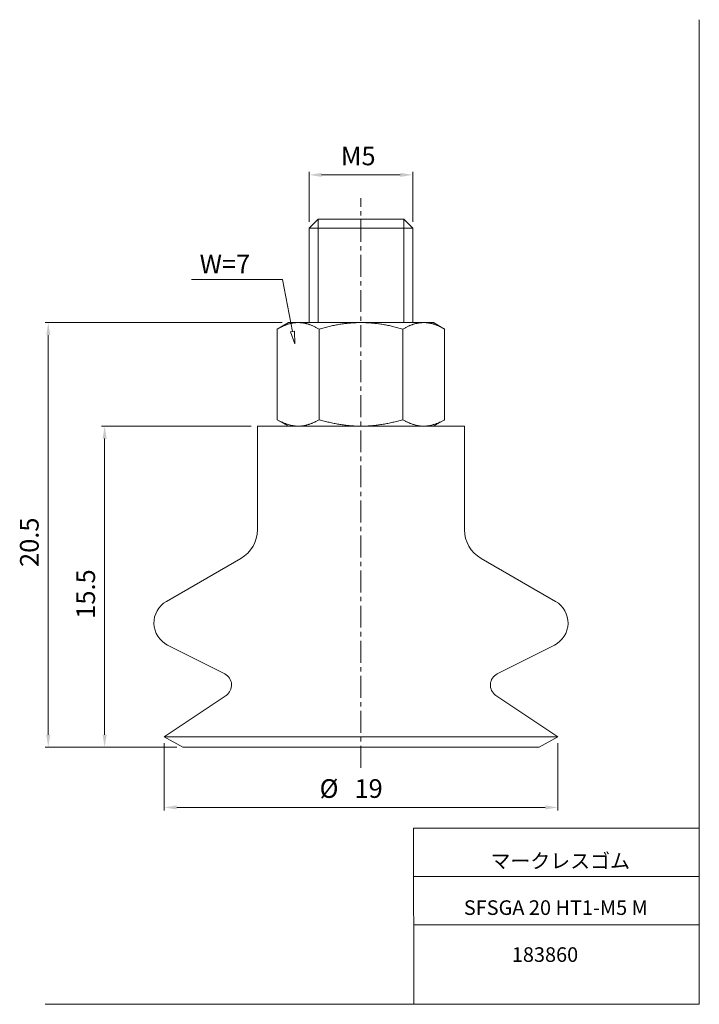
# Model space of a CAD drawing. Units: millimetres. Extents: x 13 to 210, y 0 to 285.
import ezdxf

# ---------------------------------------------------------------- set-up
doc = ezdxf.new("R2010")
doc.units = ezdxf.units.MM
doc.linetypes.add('CENTER', pattern=[10.16, 6.35, -1.27, 1.27, -1.27])
for name, color, linetype, lineweight in [('DIM', 4, 'Continuous', 0), ('PPDETAIL3', 3, 'CENTER', 0), ('PPMODEL1', 7, 'Continuous', 0), ('PPMODEL2', 2, 'Continuous', 0), ('SLD-0_0', 7, 'Continuous', 0)]:
    doc.layers.add(name, color=color, linetype=linetype, lineweight=lineweight)
doc.styles.add('SLDTEXTSTYLE0', font='TXT', dxfattribs={"width": 0.7, "bigfont": 'bigfont'})
doc.styles.add('SLDTEXTSTYLE1', font='ROMANS', dxfattribs={"bigfont": 'bigfont'})
doc.styles.add('SLDTEXTSTYLE2', font='ROMANS', dxfattribs={"width": 0.97, "bigfont": 'bigfont'})
doc.styles.add('SLDTEXTSTYLE3', font='TXT', dxfattribs={"width": 0.521974, "bigfont": 'bigfont'})
doc.dimstyles.new('SLDDIMSTYLE0', dxfattribs={"dimtxt": 5.4, "dimasz": 3, "dimexe": 0, "dimexo": 0.0625, "dimgap": 1.35, "dimtad": 3, "dimdec": 0, "dimlfac": 0.166667, "dimzin": 12, "dimdsep": 46, "dimtxsty": 'SLDTEXTSTYLE1', "dimblk1": 'NONE', "dimblk2": 'NONE', "dimsah": 1, "dimcen": 0.09, "dimadec": 0, "dimazin": 0, "dimtfac": 1, "dimtdec": 1, "dimtofl": 0, "dimtmove": 0, "dimatfit": 3, "dimldrblk": 'NONE', "dimfxl": 1, "dimtolj": 1, "dimtzin": 12, "dimarcsym": 0})
doc.dimstyles.new('SLDDIMSTYLE1', dxfattribs={"dimtxt": 5.4, "dimasz": 3, "dimexe": 0, "dimexo": 0.0625, "dimgap": 1.35, "dimtad": 3, "dimdec": 1, "dimlfac": 0.166667, "dimzin": 12, "dimdsep": 46, "dimtxsty": 'SLDTEXTSTYLE1', "dimblk1": 'NONE', "dimblk2": 'NONE', "dimsah": 1, "dimcen": 0.09, "dimadec": 0, "dimazin": 0, "dimtfac": 1, "dimtdec": 1, "dimtofl": 0, "dimtmove": 0, "dimatfit": 3, "dimldrblk": 'NONE', "dimfxl": 1, "dimtolj": 1, "dimtzin": 12, "dimarcsym": 0})

# ---------------------------------------------------------------- blocks, each defined once
blk = doc.blocks.new('*D2')
at = {"layer": 'DIM'}
for p, q in [((96.75, 226.45), (96.75, 240.94)), ((100.35, 240.04), (123.15, 240.04)), ((126.75, 226.45), (126.75, 240.94))]:
    blk.add_line(p, q, dxfattribs=at)
for points in [[(100.35, 240.64), (100.35, 239.44), (96.75, 240.04)], [(123.15, 240.64), (123.15, 239.44), (126.75, 240.04)]]:
    blk.add_solid(points, dxfattribs=at)
at = {"layer": 'DIM', "insert": (105.91, 248.23, 0.2), "char_height": 5.4, "attachment_point": 1, "style": 'SLDTEXTSTYLE2'}
blk.add_mtext('M5', dxfattribs=at)
blk = doc.blocks.new('_None')
blk = doc.blocks.new('*D4')
at = {"layer": 'DIM'}
for p, q in [((54.75, 75.45), (54.75, 55.89)), ((168.75, 75.45), (168.75, 55.89)), ((58.35, 56.79), (165.15, 56.79))]:
    blk.add_line(p, q, dxfattribs=at)
for points in [[(58.35, 57.39), (58.35, 56.19), (54.75, 56.79)], [(165.15, 57.39), (165.15, 56.19), (168.75, 56.79)]]:
    blk.add_solid(points, dxfattribs=at)
at = {"layer": 'DIM', "char_height": 5.4, "attachment_point": 1, "style": 'SLDTEXTSTYLE2'}
for s, insert in [('%%c', (99.76, 64.97, 0.2)), ('19', (109.87, 64.97, 0.2))]:
    blk.add_mtext(s, dxfattribs=dict(at, insert=insert))
blk = doc.blocks.new('*D5')
at = {"layer": 'DIM'}
for p, q in [((88.95, 197.25), (20.23, 197.25)), ((21.13, 77.85), (21.13, 193.65)), ((58.35, 74.25), (20.23, 74.25))]:
    blk.add_line(p, q, dxfattribs=at)
for points in [[(20.53, 193.65), (21.73, 193.65), (21.13, 197.25)], [(20.53, 77.85), (21.73, 77.85), (21.13, 74.25)]]:
    blk.add_solid(points, dxfattribs=at)
at = {"layer": 'DIM', "insert": (12.94, 126.46, 0.2), "char_height": 5.4, "attachment_point": 1, "rotation": 90, "style": 'SLDTEXTSTYLE2'}
blk.add_mtext('20.5', dxfattribs=at)
blk = doc.blocks.new('*D6')
at = {"layer": 'DIM'}
for p, q in [((79.95, 167.25), (36.57, 167.25)), ((37.47, 77.85), (37.47, 163.65)), ((58.35, 74.25), (36.57, 74.25))]:
    blk.add_line(p, q, dxfattribs=at)
for points in [[(36.87, 163.65), (38.07, 163.65), (37.47, 167.25)], [(36.87, 77.85), (38.07, 77.85), (37.47, 74.25)]]:
    blk.add_solid(points, dxfattribs=at)
at = {"layer": 'DIM', "insert": (29.28, 111.46, 0.2), "char_height": 5.4, "attachment_point": 1, "rotation": 90, "style": 'SLDTEXTSTYLE2'}
blk.add_mtext('15.5', dxfattribs=at)

msp = doc.modelspace()

# ---------------------------------------------------------------- hatches: boundary and pattern name
at = {"layer": 'DIM'}
h = msp.add_hatch(dxfattribs=at)
h.set_pattern_fill('ANSI31', color=256, scale=36, style=0)
h.paths.add_polyline_path([(92.6, 191.14), (91.32, 194.56), (92.5, 194.79)], flags=0)

# ---------------------------------------------------------------- linework, layer by layer
for p, q in [((88.96, 209.72), (62.64, 209.72)), ((91.91, 194.68), (88.96, 209.72)), ((91.32, 194.56), (92.5, 194.79)), ((91.32, 194.56), (92.5, 194.79)), ((92.6, 191.14), (91.32, 194.56)), ((92.6, 191.14), (91.32, 194.56)), ((92.5, 194.79), (92.6, 191.14)), ((92.5, 194.79), (92.6, 191.14))]:
    msp.add_line(p, q, dxfattribs=at)
at = {"layer": 'PPDETAIL3'}
msp.add_line((111.75, 68.25), (111.75, 233.25), dxfattribs=at)
at = {"layer": 'PPMODEL1'}
for p, q in [((99.35, 227.25), (96.75, 224.65)), ((99.35, 227.25), (124.15, 227.25)), ((126.75, 224.65), (124.15, 227.25)), ((126.75, 224.65), (96.75, 224.65)), ((96.75, 224.65), (96.75, 197.25)), ((126.75, 197.25), (126.75, 224.65)), ((90.75, 197.25), (87.5, 195.37)), ((90.86, 196.85), (90.69, 196.8)), ((90.75, 197.25), (93.56, 197.25)), ((91.03, 196.9), (90.86, 196.85)), ((91.19, 196.95), (91.03, 196.9)), ((91.36, 196.99), (91.19, 196.95)), ((91.53, 197.03), (91.36, 196.99)), ((91.7, 197.06), (91.53, 197.03)), ((91.87, 197.09), (91.7, 197.06)), ((92.04, 197.12), (91.87, 197.09)), ((92.21, 197.15), (92.04, 197.12)), ((92.37, 197.17), (92.21, 197.15)), ((92.54, 197.19), (92.37, 197.17)), ((92.71, 197.21), (92.54, 197.19)), ((92.88, 197.22), (92.71, 197.21)), ((93.05, 197.24), (92.88, 197.22)), ((93.22, 197.24), (93.05, 197.24)), ((93.39, 197.25), (93.22, 197.24)), ((93.56, 197.25), (93.39, 197.25)), ((93.73, 197.25), (93.56, 197.25)), ((93.56, 197.25), (111.75, 197.25)), ((93.91, 197.24), (93.73, 197.25)), ((94.08, 197.24), (93.91, 197.24)), ((94.25, 197.22), (94.08, 197.24)), ((94.41, 197.21), (94.25, 197.22)), ((94.58, 197.19), (94.41, 197.21)), ((94.75, 197.17), (94.58, 197.19)), ((94.92, 197.15), (94.75, 197.17)), ((95.09, 197.12), (94.92, 197.15)), ((95.26, 197.09), (95.09, 197.12)), ((95.43, 197.06), (95.26, 197.09)), ((95.6, 197.03), (95.43, 197.06)), ((95.76, 196.99), (95.6, 197.03)), ((95.93, 196.95), (95.76, 196.99)), ((96.1, 196.9), (95.93, 196.95)), ((96.27, 196.85), (96.1, 196.9)), ((96.44, 196.8), (96.27, 196.85)), ((106.34, 196.85), (106, 196.8)), ((106.67, 196.9), (106.34, 196.85)), ((107.01, 196.95), (106.67, 196.9)), ((107.35, 196.99), (107.01, 196.95)), ((107.69, 197.03), (107.35, 196.99)), ((108.02, 197.06), (107.69, 197.03)), ((108.36, 197.09), (108.02, 197.06)), ((108.7, 197.12), (108.36, 197.09)), ((109.03, 197.15), (108.7, 197.12)), ((109.37, 197.17), (109.03, 197.15)), ((109.71, 197.19), (109.37, 197.17)), ((110.05, 197.21), (109.71, 197.19)), ((110.39, 197.22), (110.05, 197.21)), ((110.73, 197.24), (110.39, 197.22)), ((111.07, 197.24), (110.73, 197.24)), ((111.41, 197.25), (111.07, 197.24)), ((111.75, 197.25), (111.41, 197.25)), ((112.09, 197.25), (111.75, 197.25)), ((111.75, 197.25), (129.94, 197.25)), ((112.43, 197.24), (112.09, 197.25)), ((112.77, 197.24), (112.43, 197.24)), ((113.11, 197.22), (112.77, 197.24)), ((113.45, 197.21), (113.11, 197.22)), ((113.79, 197.19), (113.45, 197.21)), ((114.13, 197.17), (113.79, 197.19)), ((114.47, 197.15), (114.13, 197.17)), ((114.8, 197.12), (114.47, 197.15)), ((115.14, 197.09), (114.8, 197.12)), ((115.48, 197.06), (115.14, 197.09)), ((115.81, 197.03), (115.48, 197.06)), ((116.15, 196.99), (115.81, 197.03)), ((116.49, 196.95), (116.15, 196.99)), ((116.83, 196.9), (116.49, 196.95)), ((117.16, 196.85), (116.83, 196.9)), ((117.5, 196.8), (117.16, 196.85)), ((127.23, 196.85), (127.06, 196.8)), ((127.4, 196.9), (127.23, 196.85)), ((127.57, 196.95), (127.4, 196.9)), ((127.74, 196.99), (127.57, 196.95)), ((127.9, 197.03), (127.74, 196.99)), ((128.07, 197.06), (127.9, 197.03)), ((128.24, 197.09), (128.07, 197.06)), ((128.41, 197.12), (128.24, 197.09)), ((128.58, 197.15), (128.41, 197.12)), ((128.75, 197.17), (128.58, 197.15)), ((128.92, 197.19), (128.75, 197.17)), ((129.09, 197.21), (128.92, 197.19)), ((129.25, 197.22), (129.09, 197.21)), ((129.42, 197.24), (129.25, 197.22)), ((129.59, 197.24), (129.42, 197.24)), ((129.77, 197.25), (129.59, 197.24)), ((129.94, 197.25), (129.77, 197.25)), ((129.94, 197.25), (132.75, 197.25)), ((130.11, 197.25), (129.94, 197.25)), ((130.28, 197.24), (130.11, 197.25)), ((130.45, 197.24), (130.28, 197.24)), ((130.62, 197.22), (130.45, 197.24)), ((130.79, 197.21), (130.62, 197.22)), ((130.96, 197.19), (130.79, 197.21)), ((131.13, 197.17), (130.96, 197.19)), ((131.29, 197.15), (131.13, 197.17)), ((131.46, 197.12), (131.29, 197.15)), ((131.63, 197.09), (131.46, 197.12)), ((131.8, 197.06), (131.63, 197.09)), ((131.97, 197.03), (131.8, 197.06)), ((132.14, 196.99), (131.97, 197.03)), ((132.31, 196.95), (132.14, 196.99)), ((132.47, 196.9), (132.31, 196.95)), ((132.64, 196.85), (132.47, 196.9)), ((132.81, 196.8), (132.64, 196.85)), ((136, 195.37), (132.75, 197.25)), ((87.69, 195.48), (87.5, 195.37)), ((87.5, 169.13), (87.5, 195.37)), ((87.87, 195.58), (87.69, 195.48)), ((88.06, 195.68), (87.87, 195.58)), ((88.24, 195.78), (88.06, 195.68)), ((88.42, 195.87), (88.24, 195.78)), ((88.6, 195.96), (88.42, 195.87)), ((88.78, 196.05), (88.6, 195.96)), ((88.96, 196.13), (88.78, 196.05)), ((89.13, 196.21), (88.96, 196.13)), ((89.31, 196.29), (89.13, 196.21)), ((89.48, 196.37), (89.31, 196.29)), ((89.66, 196.44), (89.48, 196.37)), ((89.83, 196.51), (89.66, 196.44)), ((90, 196.57), (89.83, 196.51)), ((90.17, 196.63), (90, 196.57)), ((90.35, 196.69), (90.17, 196.63)), ((90.52, 196.75), (90.35, 196.69)), ((90.69, 196.8), (90.52, 196.75)), ((96.61, 196.75), (96.44, 196.8)), ((96.78, 196.69), (96.61, 196.75)), ((96.95, 196.63), (96.78, 196.69)), ((97.12, 196.57), (96.95, 196.63)), ((97.3, 196.51), (97.12, 196.57)), ((97.47, 196.44), (97.3, 196.51)), ((97.64, 196.37), (97.47, 196.44)), ((97.82, 196.29), (97.64, 196.37)), ((97.99, 196.21), (97.82, 196.29)), ((98.17, 196.13), (97.99, 196.21)), ((98.35, 196.05), (98.17, 196.13)), ((98.53, 195.96), (98.35, 196.05)), ((98.71, 195.87), (98.53, 195.96)), ((98.89, 195.78), (98.71, 195.87)), ((99.07, 195.68), (98.89, 195.78)), ((99.25, 195.58), (99.07, 195.68)), ((99.44, 195.48), (99.25, 195.58)), ((99.63, 195.37), (99.44, 195.48)), ((100, 195.48), (99.63, 195.37)), ((99.63, 195.37), (99.63, 169.13)), ((100.37, 195.58), (100, 195.48)), ((100.74, 195.68), (100.37, 195.58)), ((101.1, 195.78), (100.74, 195.68)), ((101.46, 195.87), (101.1, 195.78)), ((101.82, 195.96), (101.46, 195.87)), ((102.18, 196.05), (101.82, 195.96)), ((102.54, 196.13), (102.18, 196.05)), ((102.89, 196.21), (102.54, 196.13)), ((103.24, 196.29), (102.89, 196.21)), ((103.59, 196.37), (103.24, 196.29)), ((103.94, 196.44), (103.59, 196.37)), ((104.28, 196.51), (103.94, 196.44)), ((104.63, 196.57), (104.28, 196.51)), ((104.97, 196.63), (104.63, 196.57)), ((105.31, 196.69), (104.97, 196.63)), ((105.66, 196.75), (105.31, 196.69)), ((106, 196.8), (105.66, 196.75)), ((117.84, 196.75), (117.5, 196.8)), ((118.19, 196.69), (117.84, 196.75)), ((118.53, 196.63), (118.19, 196.69)), ((118.87, 196.57), (118.53, 196.63)), ((119.22, 196.51), (118.87, 196.57)), ((119.56, 196.44), (119.22, 196.51)), ((119.91, 196.37), (119.56, 196.44)), ((120.26, 196.29), (119.91, 196.37)), ((120.61, 196.21), (120.26, 196.29)), ((120.96, 196.13), (120.61, 196.21)), ((121.32, 196.05), (120.96, 196.13)), ((121.68, 195.96), (121.32, 196.05)), ((122.04, 195.87), (121.68, 195.96)), ((122.4, 195.78), (122.04, 195.87)), ((122.76, 195.68), (122.4, 195.78)), ((123.13, 195.58), (122.76, 195.68)), ((123.5, 195.48), (123.13, 195.58)), ((123.87, 195.37), (123.5, 195.48)), ((124.06, 195.48), (123.87, 195.37)), ((123.87, 169.13), (123.87, 195.37)), ((124.25, 195.58), (124.06, 195.48)), ((124.43, 195.68), (124.25, 195.58)), ((124.61, 195.78), (124.43, 195.68)), ((124.79, 195.87), (124.61, 195.78)), ((124.97, 195.96), (124.79, 195.87)), ((125.15, 196.05), (124.97, 195.96)), ((125.33, 196.13), (125.15, 196.05)), ((125.51, 196.21), (125.33, 196.13)), ((125.68, 196.29), (125.51, 196.21)), ((125.86, 196.37), (125.68, 196.29)), ((126.03, 196.44), (125.86, 196.37)), ((126.2, 196.51), (126.03, 196.44)), ((126.38, 196.57), (126.2, 196.51)), ((126.55, 196.63), (126.38, 196.57)), ((126.72, 196.69), (126.55, 196.63)), ((126.89, 196.75), (126.72, 196.69)), ((127.06, 196.8), (126.89, 196.75)), ((132.98, 196.75), (132.81, 196.8)), ((133.15, 196.69), (132.98, 196.75)), ((133.33, 196.63), (133.15, 196.69)), ((133.5, 196.57), (133.33, 196.63)), ((133.67, 196.51), (133.5, 196.57)), ((133.84, 196.44), (133.67, 196.51)), ((134.02, 196.37), (133.84, 196.44)), ((134.19, 196.29), (134.02, 196.37)), ((134.37, 196.21), (134.19, 196.29)), ((134.54, 196.13), (134.37, 196.21)), ((134.72, 196.05), (134.54, 196.13)), ((134.9, 195.96), (134.72, 196.05)), ((135.08, 195.87), (134.9, 195.96)), ((135.26, 195.78), (135.08, 195.87)), ((135.44, 195.68), (135.26, 195.78)), ((135.63, 195.58), (135.44, 195.68)), ((135.81, 195.48), (135.63, 195.58)), ((136, 195.37), (135.81, 195.48)), ((136, 169.13), (136, 195.37)), ((87.5, 169.13), (87.69, 169.02)), ((87.5, 169.13), (90.75, 167.25)), ((87.69, 169.02), (87.87, 168.92)), ((87.87, 168.92), (88.06, 168.82)), ((88.06, 168.82), (88.24, 168.72)), ((88.24, 168.72), (88.42, 168.63)), ((88.42, 168.63), (88.6, 168.54)), ((88.6, 168.54), (88.78, 168.45)), ((88.78, 168.45), (88.96, 168.37)), ((88.96, 168.37), (89.13, 168.29)), ((97.99, 168.29), (98.17, 168.37)), ((98.17, 168.37), (98.35, 168.45)), ((98.35, 168.45), (98.53, 168.54)), ((98.53, 168.54), (98.71, 168.63)), ((98.71, 168.63), (98.89, 168.72)), ((98.89, 168.72), (99.07, 168.82)), ((99.07, 168.82), (99.25, 168.92)), ((99.25, 168.92), (99.44, 169.02)), ((99.44, 169.02), (99.63, 169.13)), ((99.63, 169.13), (100, 169.02)), ((100, 169.02), (100.37, 168.92)), ((100.37, 168.92), (100.74, 168.82)), ((100.74, 168.82), (101.1, 168.72)), ((101.1, 168.72), (101.46, 168.63)), ((101.46, 168.63), (101.82, 168.54)), ((101.82, 168.54), (102.18, 168.45)), ((102.18, 168.45), (102.54, 168.37)), ((102.54, 168.37), (102.89, 168.29)), ((120.61, 168.29), (120.96, 168.37)), ((120.96, 168.37), (121.32, 168.45)), ((121.32, 168.45), (121.68, 168.54)), ((121.68, 168.54), (122.04, 168.63)), ((122.04, 168.63), (122.4, 168.72)), ((122.4, 168.72), (122.76, 168.82)), ((122.76, 168.82), (123.13, 168.92)), ((123.13, 168.92), (123.5, 169.02)), ((123.5, 169.02), (123.87, 169.13)), ((123.87, 169.13), (124.06, 169.02)), ((124.06, 169.02), (124.25, 168.92)), ((124.25, 168.92), (124.43, 168.82)), ((124.43, 168.82), (124.61, 168.72)), ((124.61, 168.72), (124.79, 168.63)), ((124.79, 168.63), (124.97, 168.54)), ((124.97, 168.54), (125.15, 168.45)), ((125.15, 168.45), (125.33, 168.37)), ((125.33, 168.37), (125.51, 168.29)), ((132.75, 167.25), (136, 169.13)), ((134.37, 168.29), (134.54, 168.37)), ((134.54, 168.37), (134.72, 168.45)), ((134.72, 168.45), (134.9, 168.54)), ((134.9, 168.54), (135.08, 168.63)), ((135.08, 168.63), (135.26, 168.72)), ((135.26, 168.72), (135.44, 168.82)), ((135.44, 168.82), (135.63, 168.92)), ((135.63, 168.92), (135.81, 169.02)), ((135.81, 169.02), (136, 169.13)), ((141.75, 167.25), (81.75, 167.25)), ((81.75, 167.25), (81.75, 137.25)), ((89.13, 168.29), (89.31, 168.21)), ((89.31, 168.21), (89.48, 168.13)), ((89.48, 168.13), (89.66, 168.06)), ((89.66, 168.06), (89.83, 167.99)), ((89.83, 167.99), (90, 167.93)), ((90, 167.93), (90.17, 167.87)), ((90.17, 167.87), (90.35, 167.81)), ((90.35, 167.81), (90.52, 167.75)), ((90.52, 167.75), (90.69, 167.7)), ((90.69, 167.7), (90.86, 167.65)), ((90.86, 167.65), (91.03, 167.6)), ((91.03, 167.6), (91.19, 167.55)), ((91.19, 167.55), (91.36, 167.51)), ((91.36, 167.51), (91.53, 167.47)), ((91.53, 167.47), (91.7, 167.44)), ((91.7, 167.44), (91.87, 167.41)), ((91.87, 167.41), (92.04, 167.38)), ((92.04, 167.38), (92.21, 167.35)), ((92.21, 167.35), (92.37, 167.33)), ((92.37, 167.33), (92.54, 167.31)), ((92.54, 167.31), (92.71, 167.29)), ((92.71, 167.29), (92.88, 167.28)), ((92.88, 167.28), (93.05, 167.26)), ((93.05, 167.26), (93.22, 167.26)), ((93.22, 167.26), (93.39, 167.25)), ((93.39, 167.25), (93.56, 167.25)), ((93.56, 167.25), (93.73, 167.25)), ((93.73, 167.25), (93.91, 167.26)), ((93.91, 167.26), (94.08, 167.26)), ((94.08, 167.26), (94.25, 167.28)), ((94.25, 167.28), (94.41, 167.29)), ((94.41, 167.29), (94.58, 167.31)), ((94.58, 167.31), (94.75, 167.33)), ((94.75, 167.33), (94.92, 167.35)), ((94.92, 167.35), (95.09, 167.38)), ((95.09, 167.38), (95.26, 167.41)), ((95.26, 167.41), (95.43, 167.44)), ((95.43, 167.44), (95.6, 167.47)), ((95.6, 167.47), (95.76, 167.51)), ((95.76, 167.51), (95.93, 167.55)), ((95.93, 167.55), (96.1, 167.6)), ((96.1, 167.6), (96.27, 167.65)), ((96.27, 167.65), (96.44, 167.7)), ((96.44, 167.7), (96.61, 167.75)), ((96.61, 167.75), (96.78, 167.81)), ((96.78, 167.81), (96.95, 167.87)), ((96.95, 167.87), (97.12, 167.93)), ((97.12, 167.93), (97.3, 167.99)), ((97.3, 167.99), (97.47, 168.06)), ((97.47, 168.06), (97.64, 168.13)), ((97.64, 168.13), (97.82, 168.21)), ((97.82, 168.21), (97.99, 168.29)), ((102.89, 168.29), (103.24, 168.21)), ((103.24, 168.21), (103.59, 168.13)), ((103.59, 168.13), (103.94, 168.06)), ((103.94, 168.06), (104.28, 167.99)), ((104.28, 167.99), (104.63, 167.93)), ((104.63, 167.93), (104.97, 167.87)), ((104.97, 167.87), (105.31, 167.81)), ((105.31, 167.81), (105.66, 167.75)), ((105.66, 167.75), (106, 167.7)), ((106, 167.7), (106.34, 167.65)), ((106.34, 167.65), (106.67, 167.6)), ((106.67, 167.6), (107.01, 167.55)), ((107.01, 167.55), (107.35, 167.51)), ((107.35, 167.51), (107.69, 167.47)), ((107.69, 167.47), (108.02, 167.44)), ((108.02, 167.44), (108.36, 167.41)), ((108.36, 167.41), (108.7, 167.38)), ((108.7, 167.38), (109.03, 167.35)), ((109.03, 167.35), (109.37, 167.33)), ((109.37, 167.33), (109.71, 167.31)), ((109.71, 167.31), (110.05, 167.29)), ((110.05, 167.29), (110.39, 167.28)), ((110.39, 167.28), (110.73, 167.26)), ((110.73, 167.26), (111.07, 167.26)), ((111.07, 167.26), (111.41, 167.25)), ((111.41, 167.25), (111.75, 167.25)), ((111.75, 167.25), (112.09, 167.25)), ((112.09, 167.25), (112.43, 167.26)), ((112.43, 167.26), (112.77, 167.26)), ((112.77, 167.26), (113.11, 167.28)), ((113.11, 167.28), (113.45, 167.29)), ((113.45, 167.29), (113.79, 167.31)), ((113.79, 167.31), (114.13, 167.33)), ((114.13, 167.33), (114.47, 167.35)), ((114.47, 167.35), (114.8, 167.38)), ((114.8, 167.38), (115.14, 167.41)), ((115.14, 167.41), (115.48, 167.44)), ((115.48, 167.44), (115.81, 167.47)), ((115.81, 167.47), (116.15, 167.51)), ((116.15, 167.51), (116.49, 167.55)), ((116.49, 167.55), (116.83, 167.6)), ((116.83, 167.6), (117.16, 167.65)), ((117.16, 167.65), (117.5, 167.7)), ((117.5, 167.7), (117.84, 167.75)), ((117.84, 167.75), (118.19, 167.81)), ((118.19, 167.81), (118.53, 167.87)), ((118.53, 167.87), (118.87, 167.93)), ((118.87, 167.93), (119.22, 167.99)), ((119.22, 167.99), (119.56, 168.06)), ((119.56, 168.06), (119.91, 168.13)), ((119.91, 168.13), (120.26, 168.21)), ((120.26, 168.21), (120.61, 168.29)), ((125.51, 168.29), (125.68, 168.21)), ((125.68, 168.21), (125.86, 168.13)), ((125.86, 168.13), (126.03, 168.06)), ((126.03, 168.06), (126.2, 167.99)), ((126.2, 167.99), (126.38, 167.93)), ((126.38, 167.93), (126.55, 167.87)), ((126.55, 167.87), (126.72, 167.81)), ((126.72, 167.81), (126.89, 167.75)), ((126.89, 167.75), (127.06, 167.7)), ((127.06, 167.7), (127.23, 167.65)), ((127.23, 167.65), (127.4, 167.6)), ((127.4, 167.6), (127.57, 167.55)), ((127.57, 167.55), (127.74, 167.51)), ((127.74, 167.51), (127.9, 167.47)), ((127.9, 167.47), (128.07, 167.44)), ((128.07, 167.44), (128.24, 167.41)), ((128.24, 167.41), (128.41, 167.38)), ((128.41, 167.38), (128.58, 167.35)), ((128.58, 167.35), (128.75, 167.33)), ((128.75, 167.33), (128.92, 167.31)), ((128.92, 167.31), (129.09, 167.29)), ((129.09, 167.29), (129.25, 167.28)), ((129.25, 167.28), (129.42, 167.26)), ((129.42, 167.26), (129.59, 167.26)), ((129.59, 167.26), (129.77, 167.25)), ((129.77, 167.25), (129.94, 167.25)), ((129.94, 167.25), (130.11, 167.25)), ((130.11, 167.25), (130.28, 167.26)), ((130.28, 167.26), (130.45, 167.26)), ((130.45, 167.26), (130.62, 167.28)), ((130.62, 167.28), (130.79, 167.29)), ((130.79, 167.29), (130.96, 167.31)), ((130.96, 167.31), (131.13, 167.33)), ((131.13, 167.33), (131.29, 167.35)), ((131.29, 167.35), (131.46, 167.38)), ((131.46, 167.38), (131.63, 167.41)), ((131.63, 167.41), (131.8, 167.44)), ((131.8, 167.44), (131.97, 167.47)), ((131.97, 167.47), (132.14, 167.51)), ((132.14, 167.51), (132.31, 167.55)), ((132.31, 167.55), (132.47, 167.6)), ((132.47, 167.6), (132.64, 167.65)), ((132.64, 167.65), (132.81, 167.7)), ((132.81, 167.7), (132.98, 167.75)), ((132.98, 167.75), (133.15, 167.81)), ((133.15, 167.81), (133.33, 167.87)), ((133.33, 167.87), (133.5, 167.93)), ((133.5, 167.93), (133.67, 167.99)), ((133.67, 167.99), (133.84, 168.06)), ((133.84, 168.06), (134.02, 168.13)), ((134.02, 168.13), (134.19, 168.21)), ((134.19, 168.21), (134.37, 168.29)), ((141.75, 137.25), (141.75, 167.25)), ((76.94, 128.93), (55.35, 116.49)), ((168.15, 116.49), (146.56, 128.93)), ((55.71, 103.82), (72.27, 95.46)), ((151.23, 95.46), (167.79, 103.82)), ((72.66, 89.26), (54.75, 77.25)), ((168.75, 77.25), (150.84, 89.26)), ((168.75, 77.25), (54.75, 77.25)), ((54.75, 77.25), (60.15, 74.25)), ((163.35, 74.25), (168.75, 77.25)), ((163.35, 74.25), (60.15, 74.25))]:
    msp.add_line(p, q, dxfattribs=at)
for centre, radius, start, end in [((72.15, 137.25), 9.6, 299.9602, 0), ((151.35, 137.25), 9.6, 180, 240.0398), ((58.95, 110.25), 7.2, 119.9602, 243.2269), ((164.55, 110.25), 7.2, 296.7731, 60.0398), ((70.65, 92.25), 3.6, 303.8523, 63.2269), ((152.85, 92.25), 3.6, 116.7731, 236.1477)]:
    msp.add_arc(centre, radius, start, end, dxfattribs=at)
at = {"layer": 'PPMODEL2'}
for p, q in [((99.35, 197.25), (99.35, 227.25)), ((124.15, 197.25), (124.15, 227.25))]:
    msp.add_line(p, q, dxfattribs=at)
at = {"layer": 'SLD-0_0', "color": 7, "linetype": 'Continuous', "lineweight": 0}
for p, q in [((209.8, 285), (209.8, -0.23)), ((127.01, 50.75), (209.8, 50.75)), ((127.01, 50.75), (127.03, -0.23)), ((127.02, 36.75), (209.8, 36.75)), ((127.02, 22.75), (209.8, 22.75)), ((20.26, -0.23), (209.8, -0.23))]:
    msp.add_line(p, q, dxfattribs=at)

# ---------------------------------------------------------------- texts
at = {"layer": 'DIM', "insert": (65, 216.93), "char_height": 5.4, "attachment_point": 1, "style": 'SLDTEXTSTYLE1'}
msp.add_mtext('W=7', dxfattribs=at)
at = {"layer": 'SLD-0_0', "color": 7, "attachment_point": 1}
for s, insert, char_height, style in [('マークレスゴム', (149.28, 43.41), 4.233, 'SLDTEXTSTYLE0'), ('SFSGA 20 HT1-M5 M', (141.56, 29.89), 4.2333, 'SLDTEXTSTYLE3'), ('183860', (155.46, 16.29), 4.233, 'SLDTEXTSTYLE0')]:
    msp.add_mtext(s, dxfattribs=dict(at, insert=insert, char_height=char_height, style=style))

# ---------------------------------------------------------------- dimensions: what is measured, and where the dimension line sits
at = {"layer": 'DIM'}
for base, p1, p2, text, picture, middle in [((126.75, 244.54), (96.75, 224.65), (126.75, 224.65), 'M<>', '*D2', (111.75, 244.54)), ((168.75, 61.29), (54.75, 77.25), (168.75, 77.25), '%%c<>', '*D4', (111.75, 61.29))]:
    dim = msp.add_linear_dim(base=base, p1=p1, p2=p2, text=text, dimstyle='SLDDIMSTYLE0', override={"dimtxt": 0.9, "dimasz": 3, "dimexe": 1, "dimexo": 1, "dimgap": 1.524, "dimtad": 3, "dimtih": 0, "dimtoh": 0, "dimlfac": 0.166667, "dimzin": 12, "dimtzin": 12}, dxfattribs=at)
    dim.commit()
    dim.dimension.update_dxf_attribs({"geometry": picture, "text_midpoint": middle, "dimtype": 160})
for base, p2, picture, middle in [((16.63, 197.25), (90.75, 197.25), '*D5', (16.63, 135.75)), ((32.97, 167.25), (81.75, 167.25), '*D6', (32.97, 120.75))]:
    dim = msp.add_linear_dim(base=base, p1=(60.15, 74.25), p2=p2, angle=90, dimstyle='SLDDIMSTYLE1', override={"dimtxt": 0.9, "dimasz": 3, "dimexe": 1, "dimexo": 1, "dimgap": 1.524, "dimtad": 3, "dimtih": 0, "dimtoh": 0, "dimlfac": 0.166667, "dimzin": 12, "dimtzin": 12}, dxfattribs=at)
    dim.commit()
    dim.dimension.update_dxf_attribs({"geometry": picture, "text_midpoint": middle, "dimtype": 160})

doc.saveas('drawing.dxf')
